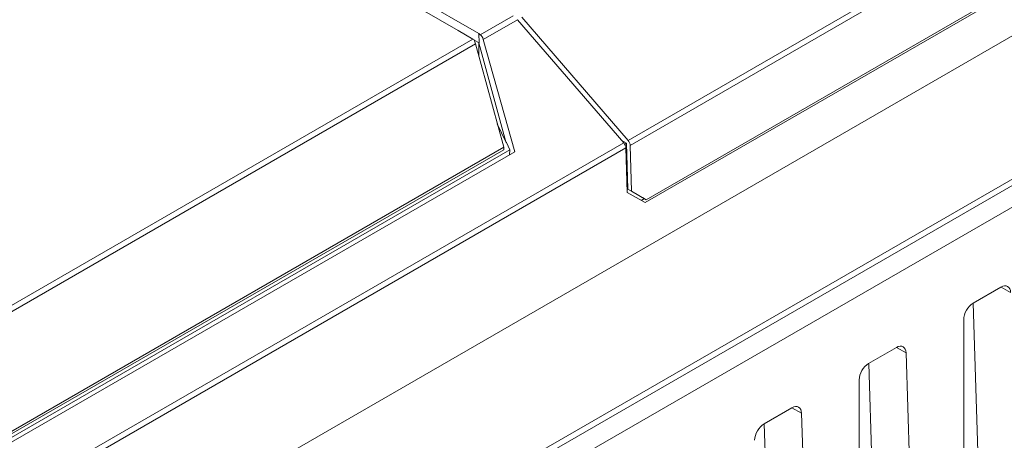
# Model space of a CAD drawing. Units: millimetres. Extents: x 23 to 640, y 202 to 574.
# Drawn here: x 128 to 164, y 529 to 544 of the extents above; entities that cross this region are included whole.
import ezdxf

# ---------------------------------------------------------------- set-up
doc = ezdxf.new("R2010")
doc.units = ezdxf.units.MM

msp = doc.modelspace()

# ---------------------------------------------------------------- linework, layer by layer
at = {"color": 7, "linetype": 'Continuous', "lineweight": 15}
for p, q in [((121.337, 557.433), (144.644, 543.978)), ((150.155, 540.036), (175.052, 554.408)), ((175.196, 554.261), (150.233, 539.85)), ((174.272, 551.38), (150.825, 537.844)), ((78.428, 494.305), (176.66, 551.014)), ((174.323, 551.326), (150.783, 537.737)), ((83.011, 491.658), (181.245, 548.368)), ((181.369, 548.213), (83.134, 491.504)), ((141.12, 545.685), (143.882, 544.091)), ((144.704, 543.932), (145.91, 544.629)), ((146.073, 544.49), (144.811, 543.761)), ((146.073, 544.49), (149.996, 539.944)), ((146.232, 544.582), (150.155, 540.036)), ((75.767, 504.136), (144.43, 543.774)), ((143.882, 544.091), (144.43, 543.774)), ((144.656, 543.634), (144.644, 543.978)), ((144.644, 543.978), (144.704, 543.932)), ((144.811, 543.761), (145.973, 539.613)), ((144.526, 543.597), (75.996, 504.035)), ((144.482, 543.735), (144.656, 543.634)), ((145.565, 539.781), (144.526, 543.597)), ((144.644, 543.165), (144.653, 543.635)), ((145.639, 539.977), (144.653, 543.635)), ((144.653, 543.635), (144.656, 543.634)), ((94.138, 497.057), (170.862, 541.349)), ((145.639, 539.977), (145.331, 540.64)), ((78.321, 498.567), (149.996, 539.944)), ((150.075, 539.759), (78.398, 498.38)), ((79.998, 501.929), (145.565, 539.781)), ((145.565, 539.781), (145.566, 539.692)), ((145.667, 539.956), (145.639, 539.977)), ((145.792, 539.686), (145.667, 539.956)), ((150.092, 539.931), (149.923, 540.028)), ((150.031, 539.895), (150.092, 539.931)), ((150.124, 538.117), (150.075, 539.759)), ((150.143, 538.238), (150.092, 539.931)), ((150.285, 538.156), (150.233, 539.85)), ((145.566, 539.692), (80.009, 501.847)), ((80.021, 501.717), (145.792, 539.686)), ((145.973, 539.613), (80.051, 501.556)), ((145.792, 539.686), (145.783, 539.504)), ((145.783, 539.504), (145.783, 539.503)), ((150.783, 537.737), (150.124, 538.117)), ((150.143, 538.238), (150.285, 538.156)), ((150.684, 537.926), (150.143, 538.238)), ((150.825, 537.844), (150.285, 538.156)), ((150.642, 537.818), (150.756, 537.884)), ((150.684, 537.926), (150.825, 537.844)), ((163.908, 534.617), (162.884, 534.026)), ((163.187, 524.166), (162.889, 534.029)), ((162.536, 533.417), (162.536, 522.186)), ((160.051, 532.391), (159.027, 531.799)), ((160.744, 521.151), (160.41, 532.19)), ((159.33, 521.939), (159.032, 531.803)), ((158.679, 531.191), (158.679, 519.959)), ((156.194, 530.164), (155.17, 529.573)), ((156.874, 519.367), (156.553, 529.964)), ((155.474, 519.713), (155.175, 529.576))]:
    msp.add_line(p, q, dxfattribs=at)
at = {"color": 8, "linetype": 'Continuous', "lineweight": 15}
for p, q in [((164.267, 534.417), (163.914, 534.621)), ((160.41, 532.19), (160.057, 532.394)), ((156.553, 529.964), (156.2, 530.168))]:
    msp.add_line(p, q, dxfattribs=at)
at = {"color": 7, "linetype": 'Continuous', "lineweight": 15}
for centre, major_axis, ratio, start_param, end_param in [((144.424, 543.363), (-0.243, 0.437), 0.587367, 5.369117, 5.506906), ((144.451, 543.378), (-0.091, 0.523), 0.226994, 5.103454, 5.44301), ((144.403, 543.35), (0.253, 0.61), 0.567734, 5.658239, 6.135584), ((149.933, 539.837), (-0.103, 0.172), 0.56722, 3.936097, 5.012094), ((150.092, 539.929), (-0.103, 0.172), 0.56722, 3.936097, 5.012094), ((163.914, 534.205), (0.243, 0.437), 0.587367, 5.506121, 7.059464), ((162.89, 533.614), (0.243, 0.437), 0.587367, 0.776279, 2.329622), ((160.057, 531.979), (0.243, 0.437), 0.587367, 5.506121, 7.059464), ((159.033, 531.388), (0.243, 0.437), 0.587367, 0.776279, 2.329622), ((156.2, 529.752), (0.243, 0.437), 0.587367, 5.506121, 7.059464), ((155.176, 529.161), (0.243, 0.437), 0.587367, 0.776279, 2.329622)]:
    msp.add_ellipse(centre, major_axis=major_axis, ratio=ratio, start_param=start_param, end_param=end_param, dxfattribs=at)

doc.saveas('drawing.dxf')
